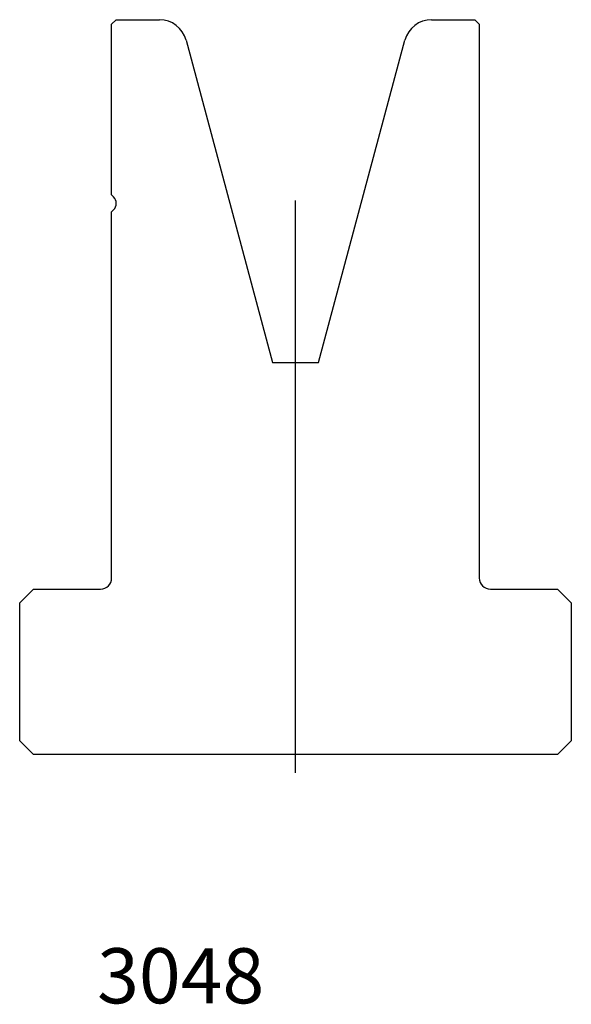
# Model space of a CAD drawing. Units: millimetres. Extents: x -27 to 33, y -59 to 48.
import ezdxf
from ezdxf.enums import TextEntityAlignment as Align
from ezdxf.lldxf.tags import DXFTag

# ---------------------------------------------------------------- set-up
doc = ezdxf.new("R2010")
doc.units = ezdxf.units.MM
doc.layers.add('Default', color=7, linetype='Continuous')
doc.layers.add('DV81_PREDEFINITO', color=7, linetype='Continuous')
doc.styles.add('SEACAD_txt_shx', font='txt.shx')
tags = doc.linetypes.add('CENTER2', pattern=[28.575, 19.05, -3.175, 3.175, -3.175]).pattern_tags.tags
tags[10:11] = [DXFTag(74, 4), DXFTag(75, 0), DXFTag(340, '0'), DXFTag(46, 0.0), DXFTag(50, 0.0), DXFTag(44, 0.0), DXFTag(45, 0.0)]
tags[8:9] = [DXFTag(74, 4), DXFTag(75, 0), DXFTag(340, '0'), DXFTag(46, 0.0), DXFTag(50, 0.0), DXFTag(44, 0.0), DXFTag(45, 0.0)]
tags[6:7] = [DXFTag(74, 4), DXFTag(75, 0), DXFTag(340, '0'), DXFTag(46, 0.0), DXFTag(50, 0.0), DXFTag(44, 0.0), DXFTag(45, 0.0)]
tags[4:5] = [DXFTag(74, 4), DXFTag(75, 0), DXFTag(340, '0'), DXFTag(46, 0.0), DXFTag(50, 0.0), DXFTag(44, 0.0), DXFTag(45, 0.0)]

msp = doc.modelspace()

# ---------------------------------------------------------------- linework, layer by layer
at = {"layer": 'DV81_PREDEFINITO', "color": 7, "linetype": 'Continuous'}
for p, q in [((-16.95, 48.35), (-17.45, 47.85)), ((-16.95, 48.35), (-12.25, 48.35)), ((17.36, 48.35), (22.05, 48.35)), ((22.55, 47.85), (22.05, 48.35)), ((-17.45, 29.27), (-17.45, 47.85)), ((22.55, 47.85), (22.55, -12.45)), ((-9.35, 46.13), (0.05, 11.03)), ((5.05, 11.03), (14.46, 46.13)), ((-17.45, 29.27), (-17.24, 29.06)), ((-17.24, 27.64), (-17.45, 27.44)), ((-17.45, -12.45), (-17.45, 27.44)), ((0.05, 11.03), (5.05, 11.03)), ((-25.95, -13.65), (-27.45, -15.15)), ((-25.95, -13.65), (-18.65, -13.65)), ((23.75, -13.65), (31.05, -13.65)), ((32.55, -15.15), (31.05, -13.65)), ((-27.45, -30.15), (-27.45, -15.15)), ((32.55, -15.15), (32.55, -30.15)), ((-27.45, -30.15), (-25.95, -31.65)), ((31.05, -31.65), (32.55, -30.15)), ((31.05, -31.65), (-25.95, -31.65))]:
    msp.add_line(p, q, dxfattribs=at)
at = {"layer": 'DV81_PREDEFINITO', "color": 7, "linetype": 'CENTER2'}
msp.add_line((2.55, -33.65), (2.55, 28.65), dxfattribs=at)
at = {"layer": 'DV81_PREDEFINITO', "color": 7, "linetype": 'Continuous'}
for centre, radius, start, end in [((-12.25, 45.35), 3, 15, 90), ((17.36, 45.35), 3, 90, 165), ((-17.95, 28.35), 1, 315, 45), ((-18.65, -12.45), 1.2, 270, 0), ((23.75, -12.45), 1.2, 180, 270)]:
    msp.add_arc(centre, radius, start, end, dxfattribs=at)

# ---------------------------------------------------------------- texts
at = {"layer": 'Default', "color": 7, "linetype": 'Continuous', "style": 'SEACAD_txt_shx'}
msp.add_text('3048', height=6, dxfattribs=at).set_placement((-19.02, -52.75), align=Align.TOP_LEFT)

doc.saveas('drawing.dxf')
